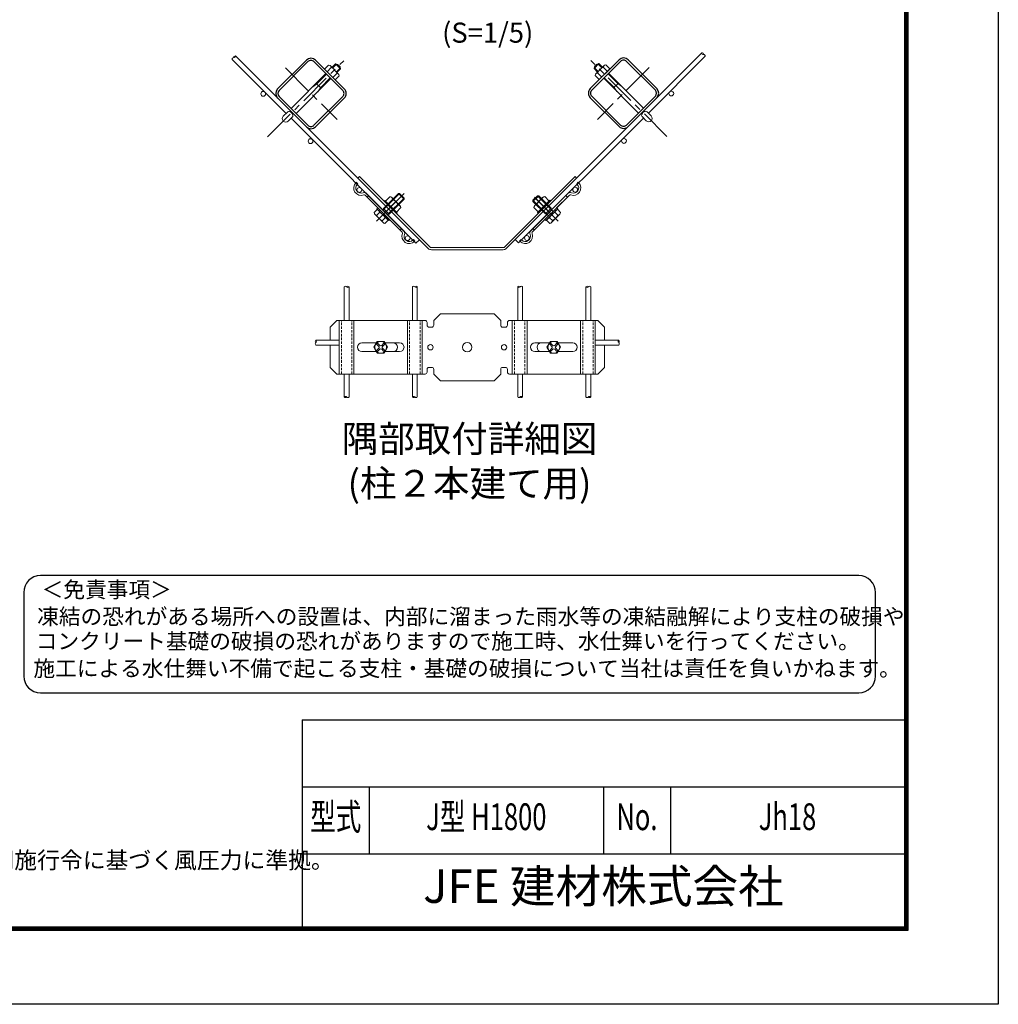
# Model space of a CAD drawing. Units: millimetres. Extents: x 0 to 8400, y 0 to 5940.
# Drawn here: x 5476 to 8400, y 0 to 2941 of the extents above; entities that cross this region are included whole.
import ezdxf
from ezdxf.enums import TextEntityAlignment as Align

# ---------------------------------------------------------------- set-up
doc = ezdxf.new("R2010")
doc.units = ezdxf.units.MM
doc.header["$LTSCALE"] = 3
doc.header["$MEASUREMENT"] = 0
doc.linetypes.add('CENTER', pattern=[50.8, 31.75, -6.35, 6.35, -6.35])
doc.linetypes.add('DASHED2', pattern=[0.375, 0.25, -0.125])
for name, color, linetype, lineweight in [('D-BMK', 2, 'CENTER', 13), ('D-STR2', 7, 'Continuous', 13), ('D-STR3', 3, 'Continuous', 13)]:
    doc.layers.add(name, color=color, linetype=linetype, lineweight=lineweight)
for name, color, linetype in [('D-STR1', 1, 'Continuous'), ('D-TTL', 2, 'Continuous'), ('D-TTL-TXT', 7, 'Continuous')]:
    doc.layers.add(name, color=color, linetype=linetype)
doc.styles.add('ROMANSE', font='Romans.shx', dxfattribs={"width": 0.7, "bigfont": 'EXTFONT.SHX'})
doc.styles.add('ゴシック', font='txt')

msp = doc.modelspace()

# ---------------------------------------------------------------- linework, layer by layer
at = {"layer": 'D-BMK'}
for p, q in [((6216.572, 2591.476), (6443.921, 2818.825)), ((6269.44, 2797.419), (6424.185, 2642.675)), ((7409.559, 2592.276), (7182.211, 2819.625)), ((7356.691, 2798.219), (7201.946, 2643.475))]:
    msp.add_line(p, q, dxfattribs=at)
at = {"layer": 'D-STR1'}
for p, q in [((6246.417, 2734.458), (6332.401, 2820.442)), ((6250.942, 2729.932), (6336.927, 2815.917)), ((6441.013, 2729.933), (6355.028, 2815.917)), ((6445.538, 2734.459), (6359.554, 2820.442)), ((7180.593, 2735.259), (7266.577, 2821.242)), ((7185.119, 2730.733), (7271.103, 2816.717)), ((7375.189, 2730.732), (7289.205, 2816.717)), ((7379.715, 2735.258), (7293.73, 2821.242)), ((6246.286, 2707.437), (6332.533, 2621.19)), ((6250.855, 2711.919), (6337.014, 2625.759)), ((6355.028, 2625.846), (6441.013, 2711.831)), ((6359.554, 2621.321), (6445.538, 2707.305)), ((7266.578, 2622.121), (7180.593, 2708.105)), ((7271.103, 2626.646), (7185.119, 2712.631)), ((7375.277, 2712.719), (7289.117, 2626.559)), ((7379.846, 2708.237), (7293.599, 2621.99))]:
    msp.add_line(p, q, dxfattribs=at)
for centre, radius, start, end in [((6345.978, 2806.866), 19.2, 45.000003, 135.000005), ((7280.154, 2807.666), 19.2, 44.999995, 134.999997), ((6345.977, 2806.866), 12.8, 45.000003, 135.000005), ((7280.154, 2807.666), 12.8, 44.999995, 134.999997), ((6259.993, 2720.881), 19.2, 135.000005, 225.000001), ((6259.993, 2720.882), 12.8, 135.000005, 225.000001), ((6431.962, 2720.882), 12.8, 315.00001, 45.000019), ((6431.962, 2720.882), 19.2, 315.00001, 45.000019), ((7194.17, 2721.682), 19.2, 134.999981, 224.99999), ((7194.169, 2721.682), 12.8, 134.999981, 224.99999), ((7366.139, 2721.682), 12.8, 314.999999, 44.999995), ((7366.138, 2721.681), 19.2, 314.999999, 44.999995), ((6345.977, 2634.897), 19.2, 225.000001, 315.00001), ((6345.977, 2634.897), 12.8, 225.000001, 315.00001), ((7280.154, 2635.697), 19.2, 224.99999, 314.999999), ((7280.154, 2635.697), 12.8, 224.99999, 314.999999)]:
    msp.add_arc(centre, radius, start, end, dxfattribs=at)
at = {"layer": 'D-STR2'}
for p, q in [((6282.055, 2671.667), (6120.72, 2833.003)), ((6956.299, 2284.69), (7513.703, 2842.094)), ((7354.258, 2662.285), (7523.885, 2831.912)), ((6271.873, 2661.485), (6110.537, 2822.821)), ((6296.763, 2656.96), (6669.833, 2283.89)), ((6966.481, 2274.508), (7339.55, 2647.577)), ((6659.65, 2273.708), (6286.581, 2646.777)), ((6659.65, 2273.708), (6669.833, 2283.89)), ((6956.299, 2284.69), (6966.481, 2274.508)), ((6445.259, 2042.68), (6445.259, 2143.331)), ((6459.659, 2042.68), (6459.659, 2143.331)), ((6649.259, 2042.68), (6649.259, 2143.331)), ((6663.659, 2042.68), (6663.659, 2143.331)), ((6963.86, 2042.68), (6963.86, 2143.331)), ((6978.26, 2042.68), (6978.26, 2143.331)), ((7167.86, 2042.68), (7167.86, 2143.331)), ((7182.26, 2042.68), (7182.26, 2143.331)), ((6429.06, 1983.88), (6360.619, 1983.88)), ((7195.691, 1983.88), (7265.502, 1983.88)), ((6429.06, 1969.48), (6360.619, 1969.48)), ((7195.691, 1969.48), (7265.502, 1969.48)), ((6445.259, 1882.68), (6445.259, 1814.238)), ((6459.659, 1882.68), (6459.659, 1814.238)), ((6649.259, 1882.68), (6649.259, 1814.238)), ((6663.659, 1882.68), (6663.659, 1814.238)), ((6963.86, 1882.68), (6963.86, 1814.238)), ((6978.26, 1882.68), (6978.26, 1814.238)), ((7167.86, 1882.68), (7167.86, 1814.238)), ((7182.26, 1882.68), (7182.26, 1814.238))]:
    msp.add_line(p, q, dxfattribs=at)
for centre in [(6203.425, 2719.751), (7422.706, 2720.551), (6344.847, 2578.329), (7281.285, 2579.129), (6490.511, 2432.665), (7135.621, 2433.465), (6634.76, 2288.416), (6991.371, 2289.216)]:
    msp.add_circle(centre, 7.2, dxfattribs=at)
for centre, start, end in [((6114.97, 2823.48), 81.545434, 188.454566), ((6120.061, 2828.571), 81.545434, 188.454566), ((6116.287, 2832.344), 261.545434, 8.454566), ((7518.135, 2841.435), 171.545434, 278.454566), ((7514.362, 2837.662), 351.545434, 98.454566), ((7519.453, 2832.571), 351.545434, 98.454566), ((6448.859, 2140.663), 36.545434, 143.454566), ((6456.059, 2140.663), 36.545434, 143.454566), ((6456.059, 2145.999), 216.545434, 323.454566), ((6652.859, 2140.663), 36.545434, 143.454566), ((6660.059, 2140.663), 36.545434, 143.454566), ((6660.059, 2145.999), 216.545434, 323.454566), ((6967.46, 2140.663), 36.545434, 143.454566), ((6967.46, 2145.999), 216.545434, 323.454566), ((6974.66, 2140.663), 36.545434, 143.454566), ((7171.46, 2140.663), 36.545434, 143.454566), ((7171.46, 2145.999), 216.545434, 323.454566), ((7178.66, 2140.663), 36.545434, 143.454566), ((6363.287, 1980.28), 126.545434, 233.454566), ((6363.287, 1973.08), 126.545434, 233.454566), ((6357.95, 1980.28), 306.545434, 53.454566), ((7268.171, 1980.28), 126.545434, 233.454566), ((7262.834, 1980.28), 306.545434, 53.454566), ((7262.834, 1973.08), 306.545434, 53.454566), ((6448.859, 1811.57), 36.545434, 143.454566), ((6448.859, 1816.906), 216.545434, 323.454566), ((6456.059, 1816.906), 216.545434, 323.454566), ((6652.859, 1811.57), 36.545434, 143.454566), ((6652.859, 1816.906), 216.545434, 323.454566), ((6660.059, 1816.906), 216.545434, 323.454566), ((6967.46, 1816.906), 216.545434, 323.454566), ((6974.66, 1811.57), 36.545434, 143.454566), ((6974.66, 1816.906), 216.545434, 323.454566), ((7171.46, 1816.906), 216.545434, 323.454566), ((7178.66, 1811.57), 36.545434, 143.454566), ((7178.66, 1816.906), 216.545434, 323.454566)]:
    msp.add_arc(centre, 4.481, start, end, dxfattribs=at)
at = {"layer": 'D-STR3'}
for p, q in [((6398.635, 2805.444), (6386.594, 2793.403)), ((6406.102, 2797.977), (6394.061, 2785.936)), ((6402.985, 2804.278), (6398.635, 2805.444)), ((6402.985, 2804.278), (6429.374, 2777.889)), ((6404.936, 2802.327), (6406.102, 2797.977)), ((6410.452, 2796.811), (6406.102, 2797.977)), ((6408.825, 2798.437), (6419.629, 2809.241)), ((6410.523, 2796.74), (6422.527, 2808.745)), ((6434.337, 2794.534), (6419.629, 2809.241)), ((6421.836, 2785.427), (6433.84, 2797.431)), ((6423.533, 2783.73), (6434.337, 2794.534)), ((7191.794, 2795.334), (7206.502, 2810.041)), ((7202.598, 2784.53), (7191.794, 2795.334)), ((7204.295, 2786.227), (7192.291, 2798.231)), ((7223.147, 2805.078), (7196.757, 2778.689)), ((7215.609, 2797.54), (7203.605, 2809.545)), ((7217.306, 2799.237), (7206.502, 2810.041)), ((7215.68, 2797.611), (7220.029, 2798.777)), ((7221.195, 2803.127), (7220.029, 2798.777)), ((7220.029, 2798.777), (7232.07, 2786.736)), ((7223.147, 2805.078), (7227.497, 2806.244)), ((7227.497, 2806.244), (7239.537, 2794.203)), ((6286.581, 2676.193), (6390.667, 2780.279)), ((6301.289, 2661.485), (6405.375, 2765.571)), ((6363.231, 2749.449), (6392.364, 2778.582)), ((6392.364, 2778.582), (6363.231, 2749.449)), ((6374.545, 2738.135), (6403.677, 2767.268)), ((6386.594, 2793.403), (6418.499, 2761.498)), ((6423.072, 2781.006), (6411.032, 2768.965)), ((6430.54, 2773.539), (6418.499, 2761.498)), ((6421.907, 2785.356), (6423.072, 2781.006)), ((6427.422, 2779.841), (6423.072, 2781.006)), ((6429.374, 2777.889), (6430.54, 2773.539)), ((7196.757, 2778.689), (7195.592, 2774.339)), ((7195.592, 2774.339), (7207.633, 2762.298)), ((7198.709, 2780.641), (7203.059, 2781.806)), ((7204.224, 2786.156), (7203.059, 2781.806)), ((7203.059, 2781.806), (7215.1, 2769.765)), ((7239.537, 2794.203), (7207.633, 2762.298)), ((7324.843, 2662.285), (7220.757, 2766.371)), ((7222.454, 2768.068), (7251.586, 2738.935)), ((7251.586, 2738.935), (7222.454, 2768.068)), ((7233.768, 2779.382), (7262.9, 2750.249)), ((7339.551, 2676.993), (7235.465, 2781.079)), ((6363.231, 2749.45), (6351.351, 2740.965)), ((6361.534, 2751.146), (6376.242, 2736.438)), ((6374.545, 2738.135), (6366.06, 2726.256)), ((7264.597, 2751.946), (7249.889, 2737.238)), ((7251.586, 2738.935), (7260.072, 2727.056)), ((7262.901, 2750.25), (7274.78, 2741.765)), ((6275.904, 2665.516), (6263.388, 2653)), ((6290.612, 2650.808), (6278.096, 2638.292)), ((7335.519, 2651.608), (7348.036, 2639.092)), ((7350.227, 2666.316), (7362.744, 2653.8)), ((6490.928, 2472.635), (6486.403, 2468.109)), ((6490.928, 2472.635), (6701.186, 2262.377)), ((6924.935, 2262.377), (7135.192, 2472.635)), ((7135.192, 2472.635), (7139.718, 2468.109)), ((6480.035, 2454.112), (6481.45, 2455.526)), ((6485.975, 2451.001), (6481.45, 2455.526)), ((6484.561, 2449.587), (6485.975, 2451.001)), ((6486.403, 2468.109), (6696.66, 2257.852)), ((6929.46, 2257.852), (7139.718, 2468.109)), ((7140.146, 2451.001), (7144.671, 2455.526)), ((7141.56, 2449.587), (7140.146, 2451.001)), ((7146.085, 2454.112), (7144.671, 2455.526)), ((6618.841, 2306.256), (6507.542, 2417.555)), ((6623.366, 2310.782), (6512.067, 2422.08)), ((6513.977, 2411.12), (6518.502, 2415.646)), ((6541.366, 2339.271), (6624.316, 2422.221)), ((6560.069, 2371.55), (6610.548, 2422.029)), ((6562.747, 2377.623), (6607.154, 2422.029)), ((6582.122, 2412.554), (6568.828, 2399.26)), ((6624.124, 2405.059), (6607.154, 2422.029)), ((6610.548, 2422.029), (6607.154, 2422.029)), ((6624.124, 2408.453), (6610.548, 2422.029)), ((7002.755, 2310.782), (7114.054, 2422.08)), ((7007.28, 2306.256), (7118.579, 2417.555)), ((7009.473, 2398.393), (7026.444, 2415.363)), ((7009.473, 2401.787), (7023.049, 2415.363)), ((7069.719, 2368.694), (7023.049, 2415.363)), ((7023.049, 2415.363), (7026.444, 2415.363)), ((7063.779, 2378.028), (7026.444, 2415.363)), ((7044.404, 2412.959), (7057.698, 2399.666)), ((7080.18, 2379.155), (7115.535, 2414.511)), ((7112.144, 2411.12), (7107.619, 2415.646)), ((6539.295, 2394.287), (6525.718, 2407.864)), ((6561.333, 2359.238), (6599.8, 2397.705)), ((6564.444, 2399.119), (6566.707, 2401.382)), ((6603.477, 2364.612), (6566.707, 2401.382)), ((6573.645, 2357.974), (6624.124, 2408.453)), ((6590.254, 2404.422), (6576.96, 2391.129)), ((6579.718, 2360.652), (6624.124, 2405.059)), ((6612.325, 2385.179), (6587.23, 2410.274)), ((6606.517, 2388.159), (6593.224, 2374.865)), ((6624.124, 2405.059), (6624.124, 2408.453)), ((7052.881, 2358.379), (7009.473, 2401.787)), ((7009.473, 2398.393), (7009.473, 2401.787)), ((7046.808, 2361.058), (7009.473, 2398.393)), ((7051.534, 2373.303), (7014.122, 2410.714)), ((7014.201, 2385.584), (7039.296, 2410.68)), ((7085.16, 2339.677), (7016.352, 2408.484)), ((7020.009, 2388.564), (7033.303, 2375.27)), ((7023.049, 2365.017), (7059.819, 2401.787)), ((7025.312, 2362.755), (7062.082, 2399.524)), ((7036.272, 2404.828), (7049.566, 2391.534)), ((7062.082, 2399.524), (7059.819, 2401.787)), ((6534.604, 2365.036), (6543.09, 2373.522)), ((6562.407, 2334.405), (6536.907, 2359.906)), ((6542.736, 2356.905), (6551.221, 2365.39)), ((6543.09, 2376.35), (6545.918, 2379.179)), ((6578.445, 2340.995), (6543.09, 2376.35)), ((6561.05, 2372.532), (6562.747, 2377.623)), ((6579.718, 2360.652), (6562.747, 2377.623)), ((6574.627, 2358.955), (6579.718, 2360.652)), ((6601.214, 2362.349), (6603.477, 2364.612)), ((6614.649, 2380.027), (6601.355, 2366.733)), ((7011.877, 2380.432), (7025.171, 2367.139)), ((7025.312, 2362.755), (7023.049, 2365.017)), ((7046.808, 2361.058), (7063.779, 2378.028)), ((7051.899, 2359.361), (7046.808, 2361.058)), ((7048.081, 2341.4), (7083.436, 2376.755)), ((7051.899, 2359.361), (7065.476, 2372.937)), ((7056.142, 2355.118), (7052.881, 2358.379)), ((7053.233, 2346.552), (7078.328, 2371.647)), ((7065.476, 2372.937), (7063.779, 2378.028)), ((7064.119, 2334.81), (7089.619, 2360.311)), ((7083.79, 2357.31), (7075.305, 2365.795)), ((7083.436, 2376.755), (7080.608, 2379.584)), ((7091.922, 2365.442), (7083.436, 2373.927)), ((6559, 2340.641), (6567.485, 2349.127)), ((6567.131, 2332.509), (6575.617, 2340.995)), ((6578.445, 2340.995), (6581.274, 2343.823)), ((7048.081, 2341.4), (7045.253, 2344.228)), ((7059.395, 2332.915), (7050.909, 2341.4)), ((7067.527, 2341.046), (7059.041, 2349.532)), ((6612.406, 2312.691), (6616.931, 2317.216)), ((7013.715, 2312.691), (7009.19, 2317.216)), ((6650.872, 2283.275), (6652.287, 2284.689)), ((6652.287, 2284.689), (6656.812, 2280.164)), ((6655.398, 2278.75), (6656.812, 2280.164)), ((6973.834, 2284.689), (6969.309, 2280.164)), ((6970.723, 2278.75), (6969.309, 2280.164)), ((6975.248, 2283.275), (6973.834, 2284.689)), ((6705.711, 2260.503), (6920.409, 2260.503)), ((6705.711, 2254.103), (6920.409, 2254.103)), ((6733.06, 2062.68), (6713.06, 2042.68)), ((6733.06, 2062.68), (6893.06, 2062.68)), ((6893.06, 2062.68), (6913.06, 2042.68)), ((6423.06, 2042.68), (6403.06, 2022.68)), ((6687.06, 2042.68), (6423.06, 2042.68)), ((6430.43, 1882.68), (6430.43, 2042.68)), ((6474.43, 1882.68), (6474.43, 2042.68)), ((6634.43, 1882.68), (6634.43, 2042.68)), ((6678.43, 1882.68), (6678.43, 2042.68)), ((6693.06, 2028.68), (6693.06, 2036.68)), ((6713.06, 2028.68), (6713.06, 2042.68)), ((6913.06, 2028.68), (6913.06, 2042.68)), ((6933.06, 2028.68), (6933.06, 2036.68)), ((6939.06, 2042.68), (7203.06, 2042.68)), ((6947.691, 1882.68), (6947.691, 2042.68)), ((6991.691, 1882.68), (6991.691, 2042.68)), ((7151.691, 1882.68), (7151.691, 2042.68)), ((7195.691, 1882.68), (7195.691, 2042.68)), ((7203.06, 2042.68), (7223.06, 2022.68)), ((6403.06, 2022.68), (6403.06, 1983.88)), ((6699.06, 2022.68), (6707.06, 2022.68)), ((6927.06, 2022.68), (6919.06, 2022.68)), ((7223.06, 2022.68), (7223.06, 1983.88)), ((6541.577, 1975.68), (6497.83, 1975.68)), ((6544.265, 1980.336), (6534.071, 1962.68)), ((6543.145, 1971.166), (6548.802, 1965.509)), ((6544.265, 1980.336), (6564.653, 1980.336)), ((6545.974, 1973.994), (6551.631, 1968.337)), ((6562.944, 1973.994), (6557.287, 1968.337)), ((6565.772, 1971.165), (6560.116, 1965.509)), ((6564.652, 1980.336), (6574.847, 1962.68)), ((6611.03, 1975.68), (6567.341, 1975.68)), ((7015.091, 1975.68), (7058.78, 1975.68)), ((7061.469, 1980.336), (7051.274, 1962.68)), ((7060.349, 1971.165), (7066.005, 1965.509)), ((7081.856, 1980.336), (7061.468, 1980.336)), ((7063.177, 1973.994), (7068.833, 1968.337)), ((7080.147, 1973.994), (7074.49, 1968.337)), ((7082.976, 1971.166), (7077.319, 1965.509)), ((7081.856, 1980.336), (7092.05, 1962.68)), ((7084.544, 1975.68), (7128.291, 1975.68)), ((6403.06, 1969.48), (6403.06, 1902.68)), ((6541.577, 1949.68), (6497.83, 1949.68)), ((6544.265, 1945.024), (6534.071, 1962.68)), ((6543.145, 1954.195), (6548.802, 1959.852)), ((6544.265, 1945.024), (6564.653, 1945.024)), ((6545.973, 1951.366), (6551.631, 1957.024)), ((6562.945, 1951.367), (6557.287, 1957.024)), ((6565.773, 1954.195), (6560.116, 1959.852)), ((6564.653, 1945.024), (6574.847, 1962.68)), ((6611.03, 1949.68), (6567.341, 1949.68)), ((7015.091, 1949.68), (7058.78, 1949.68)), ((7061.468, 1945.024), (7051.274, 1962.68)), ((7060.348, 1954.195), (7066.005, 1959.852)), ((7081.855, 1945.024), (7061.468, 1945.024)), ((7063.176, 1951.367), (7068.833, 1957.024)), ((7080.147, 1951.366), (7074.49, 1957.024)), ((7082.976, 1954.195), (7077.319, 1959.852)), ((7081.855, 1945.024), (7092.05, 1962.68)), ((7084.544, 1949.68), (7128.291, 1949.68)), ((7223.06, 1969.48), (7223.06, 1902.68)), ((6423.06, 1882.68), (6403.06, 1902.68)), ((6423.06, 1882.68), (6687.06, 1882.68)), ((6693.06, 1896.68), (6693.06, 1888.68)), ((6699.06, 1902.68), (6707.06, 1902.68)), ((6713.06, 1896.68), (6713.06, 1882.68)), ((6733.06, 1862.68), (6713.06, 1882.68)), ((6893.06, 1862.68), (6913.06, 1882.68)), ((6913.06, 1896.68), (6913.06, 1882.68)), ((6927.06, 1902.68), (6919.06, 1902.68)), ((6933.06, 1896.68), (6933.06, 1888.68)), ((7203.06, 1882.68), (6939.06, 1882.68)), ((7223.06, 1902.68), (7203.06, 1882.68)), ((6893.06, 1862.68), (6733.06, 1862.68))]:
    msp.add_line(p, q, dxfattribs=at)
at = {"layer": 'D-STR3', "linetype": 'DASHED2', "ltscale": 10}
for p, q in [((6436.83, 1882.68), (6436.83, 2042.68)), ((6468.03, 1882.68), (6468.03, 2042.68)), ((6640.83, 1882.68), (6640.83, 2042.68)), ((6672.03, 1882.68), (6672.03, 2042.68)), ((6954.091, 1882.68), (6954.091, 2042.68)), ((6985.291, 1882.68), (6985.291, 2042.68)), ((7158.091, 1882.68), (7158.091, 2042.68)), ((7189.291, 1882.68), (7189.291, 2042.68))]:
    msp.add_line(p, q, dxfattribs=at)
at = {"layer": 'D-STR3'}
for centre, radius in [((6554.459, 1962.68), 17.656), ((6703.06, 1962.68), 8), ((6813.06, 1962.68), 14), ((6923.06, 1962.68), 8), ((7071.662, 1962.68), 17.656)]:
    msp.add_circle(centre, radius, dxfattribs=at)
for centre, radius, start, end in [((6418.386, 2793.29), 16, 4.458398, 85.541602), ((7207.746, 2794.09), 16, 94.458398, 175.541602), ((6270.742, 2645.646), 10.4, 135, 315), ((7355.39, 2646.446), 10.4, 225, 45), ((6495.592, 2438.556), 22, 135, 292.607312), ((6495.592, 2438.556), 15.6, 135, 292.607312), ((7130.529, 2438.556), 22, 247.392688, 45), ((7130.529, 2438.556), 15.6, 247.392688, 45), ((6505.279, 2415.292), 9.6, 45, 112.607312), ((6505.279, 2415.292), 3.2, 45, 112.607312), ((6581.099, 2403.399), 9.211, 6.374983, 83.625017), ((7045.427, 2403.805), 9.211, 96.374983, 173.625017), ((7120.842, 2415.292), 9.6, 67.392688, 135), ((7120.842, 2415.292), 3.2, 67.392688, 135), ((6575.714, 2373.619), 34.062, 25.268386, 64.731614), ((6605.484, 2378.993), 9.223, 6.434494, 83.565506), ((7021.043, 2379.399), 9.223, 96.434494, 173.565506), ((7050.812, 2374.024), 34.062, 115.268386, 154.731614), ((6543.765, 2366.065), 9.218, 186.406512, 263.593488), ((6573.54, 2371.445), 34.062, 205.268386, 244.731614), ((6542.067, 2364.367), 9.211, 6.374983, 83.625017), ((6536.682, 2334.587), 34.062, 25.268386, 64.731614), ((7089.845, 2334.992), 34.062, 115.268386, 154.731614), ((7052.987, 2371.85), 34.062, 295.268386, 334.731614), ((7084.459, 2364.772), 9.211, 96.374983, 173.625017), ((7082.761, 2366.47), 9.218, 276.406512, 353.593488), ((6568.001, 2341.511), 9.043, 185.51779, 264.48221), ((6566.451, 2339.961), 9.223, 6.434494, 83.565506), ((7060.075, 2340.366), 9.223, 96.434494, 173.565506), ((7058.525, 2341.916), 9.043, 275.51779, 354.48221), ((6639.842, 2294.306), 22, 157.392688, 315), ((6616.578, 2303.993), 3.2, 337.392688, 45), ((6616.578, 2303.993), 9.6, 337.392688, 45), ((6639.842, 2294.306), 15.6, 157.392688, 315), ((6986.279, 2294.306), 22, 225, 22.607312), ((6986.279, 2294.306), 15.6, 225, 22.607312), ((7009.543, 2303.993), 9.6, 135, 202.607312), ((7009.543, 2303.993), 3.2, 135, 202.607312), ((6705.711, 2266.903), 12.8, 225, 270), ((6705.711, 2266.903), 6.4, 225, 270), ((6920.409, 2266.903), 6.4, 270, 315), ((6920.409, 2266.903), 12.8, 270, 315), ((6687.06, 2036.68), 6, 0, 90), ((6939.06, 2036.68), 6, 90, 180), ((6699.06, 2028.68), 6, 180, 270), ((6707.06, 2028.68), 6, 270, 0), ((6919.06, 2028.68), 6, 180, 270), ((6927.06, 2028.68), 6, 270, 0), ((6497.83, 1962.68), 13, 90, 270), ((6544.559, 1972.579), 2, 45.000001, 224.999996), ((6564.358, 1972.579), 2, 315.000483, 135.000475), ((6591.66, 1962.68), 13, 270, 90), ((6611.03, 1962.68), 13, 270, 90), ((7015.091, 1962.68), 13, 90, 270), ((7034.46, 1962.68), 13, 90, 270), ((7061.763, 1972.579), 2, 44.999525, 224.999517), ((7081.562, 1972.579), 2, 315.000004, 134.999999), ((7128.291, 1962.68), 13, 270, 90), ((6544.559, 1952.781), 2, 135.000014, 314.999992), ((6545.974, 1962.68), 4, 314.999992, 45.000001), ((6554.459, 1971.166), 4, 225.00001, 314.999992), ((6554.459, 1954.195), 4, 45.000001, 135), ((6562.945, 1962.68), 4, 135, 225.00001), ((6564.359, 1952.78), 2, 225.000023, 45.000001), ((7061.762, 1952.78), 2, 134.999999, 314.999977), ((7063.176, 1962.68), 4, 314.99999, 45), ((7071.662, 1971.166), 4, 225.000008, 314.99999), ((7071.662, 1954.195), 4, 45, 134.999999), ((7080.147, 1962.68), 4, 134.999999, 225.000008), ((7081.562, 1952.781), 2, 225.000008, 44.999986), ((6687.06, 1888.68), 6, 270, 0), ((6699.06, 1896.68), 6, 90, 180), ((6707.06, 1896.68), 6, 0, 90), ((6919.06, 1896.68), 6, 90, 180), ((6927.06, 1896.68), 6, 0, 90), ((6939.06, 1888.68), 6, 180, 270)]:
    msp.add_arc(centre, radius, start, end, dxfattribs=at)
msp.add_ellipse((6283.215, 2658.119), major_axis=(-7.354, 7.354), ratio=0.64997355, start_param=3.14159265, end_param=6.28318531, dxfattribs=at)
at = {"layer": 'D-STR3', "extrusion": (0, 0, -1)}
msp.add_ellipse((7342.916, 2658.919), major_axis=(7.354, 7.354), ratio=0.64997355, start_param=3.14159265, end_param=6.28318531, dxfattribs=at)
at = {"layer": 'D-TTL', "color": 7}
for p, q in [((6320, 850), (6320, 230)), ((6320, 850), (8120, 850)), ((6320, 650), (8120, 650)), ((6520, 650), (6520, 450)), ((7220, 650), (7220, 450)), ((7420, 650), (7420, 450)), ((6320, 450), (8120, 450))]:
    msp.add_line(p, q, dxfattribs=at)
at = {"layer": 'D-TTL'}
msp.add_lwpolyline([(0, 5940), (8400, 5940), (8400, 0), (0, 0)], close=True, dxfattribs=at)
at = {"layer": 'D-TTL', "color": 7}
for points in [[(270, 5720), (8130, 5720), (8130, 220), (270, 220)], [(272.5, 5717.5), (8127.5, 5717.5), (8127.5, 222.5), (272.5, 222.5)], [(275, 5715), (8125, 5715), (8125, 225), (275, 225)], [(277.5, 5712.5), (8122.5, 5712.5), (8122.5, 227.5), (277.5, 227.5)], [(280, 5710), (8120, 5710), (8120, 230), (280, 230)]]:
    msp.add_lwpolyline(points, close=True, dxfattribs=at)
at = {"layer": 'D-TTL-TXT', "color": 2}
msp.add_lwpolyline([(7983.081, 930.48, 0.41421356), (8033.081, 980.48), (8033.081, 1230.48, 0.41421356), (7983.081, 1280.48), (5537.531, 1280.48, 0.41421356), (5487.531, 1230.48), (5487.531, 980.48, 0.41421356), (5537.531, 930.48)], format="xyb", close=True, dxfattribs=at)

# ---------------------------------------------------------------- texts
at = {"layer": 'D-TTL-TXT', "style": 'ゴシック'}
for s, height, p in [('(S=1/5)', 60, (6737.885, 2872.541)), ('＜免責事項＞ \u3000\u3000', 47.5, (5541.236, 1215.09)), ('凍結の恐れがある場所への設置は、内部に溜まった雨水等の凍結融解により支柱の破損や', 47.5, (5527.712, 1134.593)), ('コンクリート基礎の破損の恐れがありますので施工時、水仕舞いを行ってください。', 47.5, (5523.602, 1061.17)), ('施工による水仕舞い不備で起こる支柱・基礎の破損について当社は責任を負いかねます。 ', 47.5, (5516.61, 979.678)), ('（設計条件）風荷重：昭和57年改正 建築基準法・同施行令に基づく風圧力に準拠。', 50, (3867.551, 405.649))]:
    msp.add_text(s, height=height, dxfattribs=at).set_placement(p)
at = {"layer": 'D-TTL-TXT', "style": 'ROMANSE', "width": 0.7}
for s, p in [('型式', (6420, 550)), ('J型 H1800', (6870, 550)), ('No.', (7320, 550)), ('Jh18', (7770, 550))]:
    msp.add_text(s, height=80, dxfattribs=at).set_placement(p, align=Align.MIDDLE)
at = {"layer": 'D-TTL-TXT', "style": 'ROMANSE'}
msp.add_text('JFE 建材株式会社', height=100, dxfattribs=at).set_placement((7220, 340), align=Align.MIDDLE)
at = {"layer": 'D-TTL-TXT', "insert": (6819.798, 1612.483), "char_height": 80, "attachment_point": 5, "style": 'ゴシック'}
msp.add_mtext('隅部取付詳細図 \\P(柱２本建て用)', dxfattribs=at)

doc.saveas('drawing.dxf')
